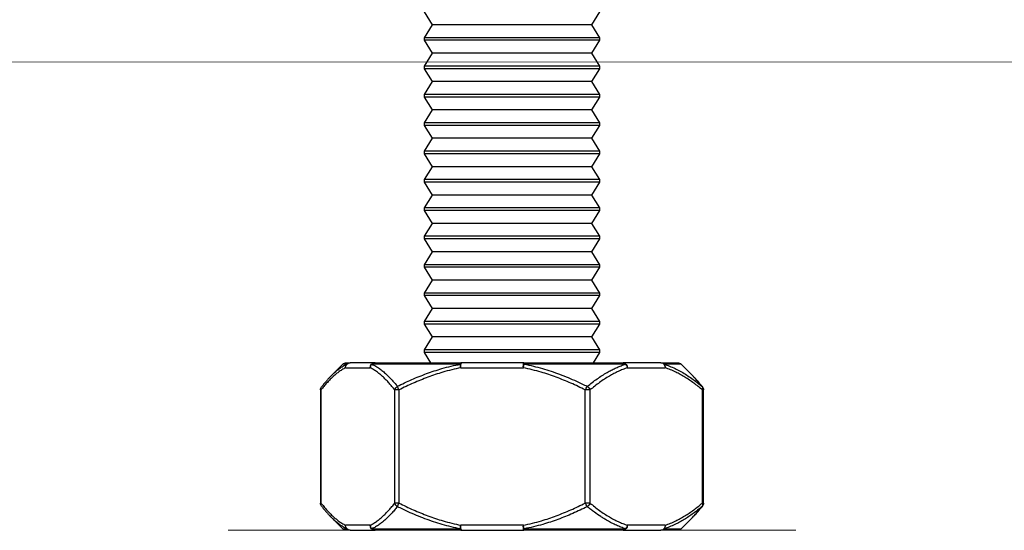
# Model space of a CAD drawing. Units: millimetres. Extents: x 50 to 988, y 30 to 683.
# Drawn here: x 510 to 548, y 516 to 536 of the extents above; entities that cross this region are included whole.
import ezdxf

# ---------------------------------------------------------------- set-up
doc = ezdxf.new("R2010")
doc.units = ezdxf.units.MM
doc.layers.add('Door', color=7, linetype='Continuous')
doc.layers.add('Helaform', color=7, linetype='Continuous', lineweight=15)

# ---------------------------------------------------------------- blocks, each defined once
blk = doc.blocks.new('20202 Track (side)')
at = {"layer": 'Helaform'}
blk.add_line((765.532, 510.441), (65.532, 510.186), dxfattribs=at)
blk = doc.blocks.new('20041 Hanger (side)')
at = {"layer": 'Helaform', "linetype": 'Continuous', "lineweight": 25}
for p, q in [((-3.1, -19.4), (-3.4, -18.9)), ((3.4, -18.9), (3.1, -19.4)), ((-3.4, -19.9), (-3.1, -19.4)), ((-3.1, -19.4), (3.1, -19.4)), ((3.1, -19.4), (3.4, -19.9)), ((-3.4, -20), (-3.4, -19.9)), ((-3.4, -19.9), (3.4, -19.9)), ((-3.1, -20.5), (-3.4, -20)), ((-3.4, -20), (3.4, -20)), ((3.4, -20), (3.1, -20.5)), ((3.4, -19.9), (3.4, -20)), ((-3.4, -21), (-3.1, -20.5)), ((-3.1, -20.5), (3.1, -20.5)), ((3.1, -20.5), (3.4, -21)), ((-3.4, -21.1), (-3.4, -21)), ((-3.4, -21), (3.4, -21)), ((-3.1, -21.6), (-3.4, -21.1)), ((-3.4, -21.1), (3.4, -21.1)), ((3.4, -21.1), (3.1, -21.6)), ((3.4, -21), (3.4, -21.1)), ((-3.4, -22.1), (-3.1, -21.6)), ((-3.1, -21.6), (3.1, -21.6)), ((3.1, -21.6), (3.4, -22.1)), ((-3.4, -22.2), (-3.4, -22.1)), ((-3.4, -22.1), (3.4, -22.1)), ((3.4, -22.1), (3.4, -22.2)), ((-3.1, -22.7), (-3.4, -22.2)), ((-3.4, -22.2), (3.4, -22.2)), ((3.4, -22.2), (3.1, -22.7)), ((-3.4, -23.2), (-3.1, -22.7)), ((-3.1, -22.7), (3.1, -22.7)), ((3.1, -22.7), (3.4, -23.2)), ((-3.4, -23.3), (-3.4, -23.2)), ((-3.4, -23.2), (3.4, -23.2)), ((3.4, -23.2), (3.4, -23.3)), ((-3.1, -23.8), (-3.4, -23.3)), ((-3.4, -23.3), (3.4, -23.3)), ((3.4, -23.3), (3.1, -23.8)), ((-3.4, -24.3), (-3.1, -23.8)), ((-3.1, -23.8), (3.1, -23.8)), ((3.1, -23.8), (3.4, -24.3)), ((-3.4, -24.4), (-3.4, -24.3)), ((-3.4, -24.3), (3.4, -24.3)), ((-3.1, -24.9), (-3.4, -24.4)), ((-3.4, -24.4), (3.4, -24.4)), ((3.4, -24.4), (3.1, -24.9)), ((3.4, -24.3), (3.4, -24.4)), ((-3.4, -25.4), (-3.1, -24.9)), ((-3.1, -24.9), (3.1, -24.9)), ((3.1, -24.9), (3.4, -25.4)), ((-3.4, -25.5), (-3.4, -25.4)), ((-3.4, -25.4), (3.4, -25.4)), ((-3.1, -26), (-3.4, -25.5)), ((-3.4, -25.5), (3.4, -25.5)), ((3.4, -25.5), (3.1, -26)), ((3.4, -25.4), (3.4, -25.5)), ((-3.4, -26.5), (-3.1, -26)), ((-3.1, -26), (3.1, -26)), ((3.1, -26), (3.4, -26.5)), ((-3.4, -26.6), (-3.4, -26.5)), ((-3.4, -26.5), (3.4, -26.5)), ((-3.1, -27.1), (-3.4, -26.6)), ((-3.4, -26.6), (3.4, -26.6)), ((3.4, -26.6), (3.1, -27.1)), ((3.4, -26.5), (3.4, -26.6)), ((-3.4, -27.6), (-3.1, -27.1)), ((-3.1, -27.1), (3.1, -27.1)), ((3.1, -27.1), (3.4, -27.6)), ((-3.4, -27.7), (-3.4, -27.6)), ((-3.4, -27.6), (3.4, -27.6)), ((-3.1, -28.2), (-3.4, -27.7)), ((-3.4, -27.7), (3.4, -27.7)), ((3.4, -27.7), (3.1, -28.2)), ((3.4, -27.6), (3.4, -27.7)), ((-3.4, -28.7), (-3.1, -28.2)), ((-3.1, -28.2), (3.1, -28.2)), ((3.1, -28.2), (3.4, -28.7)), ((-3.4, -28.8), (-3.4, -28.7)), ((-3.4, -28.7), (3.4, -28.7)), ((-3.1, -29.3), (-3.4, -28.8)), ((-3.4, -28.8), (3.4, -28.8)), ((3.4, -28.8), (3.1, -29.3)), ((3.4, -28.7), (3.4, -28.8)), ((-3.4, -29.8), (-3.1, -29.3)), ((-3.1, -29.3), (3.1, -29.3)), ((3.1, -29.3), (3.4, -29.8)), ((-3.4, -29.9), (-3.4, -29.8)), ((-3.4, -29.8), (3.4, -29.8)), ((-3.1, -30.4), (-3.4, -29.9)), ((-3.4, -29.9), (3.4, -29.9)), ((3.4, -29.9), (3.1, -30.4)), ((3.4, -29.8), (3.4, -29.9)), ((-3.4, -30.9), (-3.1, -30.4)), ((-3.1, -30.4), (3.1, -30.4)), ((3.1, -30.4), (3.4, -30.9)), ((-3.4, -31), (-3.4, -30.9)), ((-3.4, -30.9), (3.4, -30.9)), ((3.4, -30.9), (3.4, -31)), ((-3.1, -31.5), (-3.4, -31)), ((-3.4, -31), (3.4, -31)), ((3.4, -31), (3.1, -31.5)), ((-3.4, -32), (-3.1, -31.5)), ((-3.1, -31.5), (3.1, -31.5)), ((3.1, -31.5), (3.4, -32)), ((-3.4, -32.1), (-3.4, -32)), ((-3.4, -32), (3.4, -32)), ((3.4, -32), (3.4, -32.1)), ((-3.16, -32.5), (-3.4, -32.1)), ((-3.4, -32.1), (3.4, -32.1)), ((3.4, -32.1), (3.16, -32.5)), ((-6.995, -32.995), (-6.559, -32.559)), ((-6.559, -32.559), (-5.902, -32.559)), ((-5.775, -32.5), (-6.417, -32.5)), ((-4.472, -32.7), (-5.935, -32.7)), ((-5.775, -32.5), (-4.312, -32.5)), ((-4.407, -32.559), (-0.474, -32.559)), ((-0.464, -32.5), (-4.312, -32.5)), ((-0.464, -32.5), (1.96, -32.5)), ((1.984, -32.7), (-0.44, -32.7)), ((5.311, -32.5), (1.96, -32.5)), ((2.003, -32.559), (5.428, -32.559)), ((5.311, -32.5), (6.272, -32.5)), ((6.456, -32.7), (5.495, -32.7)), ((6.417, -32.5), (6.272, -32.5)), ((6.41, -32.559), (6.559, -32.559)), ((6.559, -32.559), (6.995, -32.995)), ((-7.423, -37.943), (-7.423, -33.557)), ((-7.423, -33.557), (-7.383, -33.557)), ((-7.383, -37.943), (-7.383, -33.557)), ((-3.024, -33.557), (-3.024, -37.943)), ((-3.024, -33.557), (-2.84, -33.557)), ((-2.84, -37.943), (-2.84, -33.557)), ((4.383, -33.557), (4.383, -37.943)), ((4.383, -33.557), (4.544, -33.557)), ((4.544, -37.943), (4.544, -33.557)), ((7.407, -33.557), (7.407, -37.943)), ((7.407, -33.557), (7.423, -33.557)), ((7.423, -33.557), (7.423, -37.943)), ((-7.423, -37.943), (-7.383, -37.943)), ((-3.024, -37.943), (-2.84, -37.943)), ((4.383, -37.943), (4.544, -37.943)), ((7.407, -37.943), (7.423, -37.943)), ((-6.995, -38.504), (-7.054, -38.443)), ((-6.559, -38.941), (-6.995, -38.505)), ((6.995, -38.505), (6.559, -38.941)), ((-5.935, -38.8), (-4.472, -38.8)), ((-0.44, -38.8), (1.984, -38.8)), ((5.495, -38.8), (6.456, -38.8)), ((-5.902, -38.941), (-6.559, -38.941)), ((-6.417, -39), (-5.775, -39)), ((-4.312, -39), (-5.775, -39)), ((-0.474, -38.941), (-4.407, -38.941)), ((-4.312, -39), (-0.464, -39)), ((1.96, -39), (-0.464, -39)), ((1.96, -39), (5.311, -39)), ((5.428, -38.941), (2.003, -38.941)), ((6.272, -39), (5.311, -39)), ((6.272, -39), (6.417, -39)), ((6.559, -38.941), (6.41, -38.941))]:
    blk.add_line(p, q, dxfattribs=at)
at = {"layer": 'Helaform', "linetype": 'Continuous', "lineweight": 15}
blk.add_line((11, -39), (-11, -39), dxfattribs=at)
at = {"layer": 'Helaform'}
blk.add_line((-6.417, -39), (6.417, -39), dxfattribs=at)
at = {"layer": 'Helaform', "linetype": 'Continuous', "lineweight": 25, "flags": 128}
for points in [[(1.96, -32.5), (1.966, -32.501), (1.972, -32.504), (1.978, -32.509), (1.983, -32.515), (1.989, -32.524), (1.994, -32.534), (1.999, -32.545), (2.003, -32.559)], [(-7.38, -33.434), (-7.377, -33.429), (-7.364, -33.416)], [(-7.38, -38.066), (-7.377, -38.071), (-7.364, -38.084)], [(2.003, -38.941), (1.999, -38.955), (1.994, -38.966), (1.989, -38.976), (1.983, -38.985), (1.978, -38.991), (1.972, -38.996), (1.966, -38.999), (1.96, -39)]]:
    blk.add_lwpolyline(points, dxfattribs=at)
at = {"layer": 'Helaform', "linetype": 'Continuous', "lineweight": 25}
for centre, radius, start, end in [((-6.417, -32.7), 0.2, 90, 135), ((-5.735, -32.672), 0.202, 145.8157, 188.0385), ((-5.751, -32.683), 0.184, 97.2823, 185.362), ((-5.773, -32.672), 0.172, 90.6114, 138.8218), ((-4.288, -32.683), 0.184, 97.2823, 185.362), ((-4.227, -32.727), 0.246, 136.8764, 173.7004), ((-4.305, -32.618), 0.118, 93.4287, 149.8775), ((-0.345, -32.551), 0.129, 156.8173, 183.3854), ((-1.727, -32.934), 1.308, 10.3217, 16.6938), ((-0.896, -32.653), 0.458, 354.0811, 19.4631), ((1.528, -32.653), 0.458, 354.0812, 19.4629), ((0.772, -32.461), 1.236, 348.8586, 355.4822), ((5.308, -32.653), 0.153, 38.0586, 88.7652), ((5.303, -32.692), 0.192, 357.5941, 87.5884), ((5.276, -32.717), 0.22, 4.4224, 46.1525), ((6.264, -32.692), 0.192, 357.594, 87.5884), ((6.271, -32.693), 0.193, 44.1821, 89.8815), ((6.267, -32.683), 0.19, 354.8469, 40.9215), ((6.417, -32.7), 0.2, 45, 90), ((-7.223, -33.557), 0.2, 141.7886, 180), ((-7.243, -33.505), 0.15, 143.6321, 200.5201), ((-2.766, -33.638), 0.27, 124.5518, 162.5573), ((-4.075, -34.158), 1.374, 25.9329, 32.7007), ((3.342, -33.024), 1.17, 332.8918, 340.4407), ((4.323, -33.606), 0.226, 12.5219, 57.5194), ((7.261, -33.524), 0.149, 347.1047, 37.4418), ((7.223, -33.557), 0.2, 0, 38.2114), ((-7.223, -37.943), 0.2, 180, 218.2114), ((-7.243, -37.995), 0.15, 159.4799, 216.3679), ((-2.766, -37.862), 0.27, 197.4424, 235.4485), ((-4.075, -37.342), 1.374, 327.299, 334.0674), ((3.342, -38.476), 1.17, 19.5596, 27.1079), ((4.323, -37.894), 0.226, 302.4804, 347.4783), ((7.223, -37.943), 0.2, 321.7886, 0), ((7.259, -37.975), 0.152, 323.0219, 12.4858), ((-5.735, -38.828), 0.202, 171.9619, 214.1838), ((-5.753, -38.819), 0.183, 174.1225, 263.2335), ((-4.29, -38.819), 0.183, 174.1224, 263.2335), ((-4.227, -38.773), 0.246, 186.3001, 223.1228), ((-1.728, -38.566), 1.309, 343.3067, 349.678), ((-0.862, -38.851), 0.425, 339.5189, 6.9369), ((1.562, -38.851), 0.425, 339.5191, 6.9367), ((0.772, -39.039), 1.235, 4.5175, 11.1416), ((5.302, -38.807), 0.193, 272.6087, 2.2086), ((5.276, -38.783), 0.22, 313.8483, 355.5771), ((6.263, -38.807), 0.193, 272.6087, 2.2086), ((6.267, -38.817), 0.19, 319.0791, 5.1527), ((-6.417, -38.8), 0.2, 225, 270), ((-5.773, -38.828), 0.172, 221.1786, 269.3895), ((-4.305, -38.882), 0.118, 210.1228, 266.5727), ((-0.345, -38.949), 0.129, 176.6139, 203.1841), ((5.308, -38.847), 0.153, 271.2338, 321.941), ((6.271, -38.807), 0.193, 270.1176, 315.8175), ((6.417, -38.8), 0.2, 270, 315)]:
    blk.add_arc(centre, radius, start, end, dxfattribs=at)
for points, knots in [([(-7.383, -33.557), (-7.328, -33.512), (-7.217, -33.421), (-7.048, -33.293), (-6.877, -33.172), (-6.703, -33.06), (-6.526, -32.956), (-6.34, -32.86), (-6.143, -32.771), (-6.004, -32.724), (-5.935, -32.7)], [0, 0, 0, 0, 0.120319, 0.240654, 0.360964, 0.482206, 0.603477, 0.724705, 0.862203, 1, 1, 1, 1]), ([(-5.902, -32.559), (-5.972, -32.582), (-6.113, -32.63), (-6.32, -32.722), (-6.524, -32.827), (-6.724, -32.945), (-6.922, -33.076), (-7.136, -33.231), (-7.282, -33.35), (-7.364, -33.416)], [0, 0, 0, 0, 0.137943, 0.276191, 0.412786, 0.549388, 0.686738, 0.824094, 1, 1, 1, 1]), ([(-4.472, -32.7), (-4.413, -32.72), (-4.295, -32.76), (-4.121, -32.835), (-3.947, -32.921), (-3.768, -33.021), (-3.584, -33.136), (-3.395, -33.267), (-3.208, -33.407), (-3.085, -33.507), (-3.024, -33.557)], [0, 0, 0, 0, 0.116825, 0.233654, 0.351183, 0.468715, 0.601267, 0.733823, 0.86691, 1, 1, 1, 1]), ([(-2.919, -33.416), (-2.982, -33.366), (-3.108, -33.265), (-3.3, -33.126), (-3.494, -32.995), (-3.676, -32.884), (-3.845, -32.791), (-4.001, -32.714), (-4.159, -32.646), (-4.294, -32.595), (-4.377, -32.568), (-4.407, -32.559)], [0, 0, 0, 0, 0.132303, 0.264602, 0.397385, 0.530163, 0.632954, 0.735742, 0.838953, 0.942162, 1, 1, 1, 1]), ([(-0.474, -32.559), (-0.592, -32.582), (-0.829, -32.63), (-1.175, -32.723), (-1.515, -32.828), (-1.848, -32.946), (-2.177, -33.076), (-2.535, -33.23), (-2.78, -33.349), (-2.919, -33.416)], [0, 0, 0, 0, 0.139132, 0.278577, 0.414085, 0.549599, 0.685844, 0.822093, 1, 1, 1, 1]), ([(-2.84, -33.557), (-2.748, -33.512), (-2.565, -33.421), (-2.286, -33.294), (-2.003, -33.173), (-1.716, -33.061), (-1.425, -32.958), (-1.115, -32.861), (-0.788, -32.772), (-0.556, -32.724), (-0.44, -32.7)], [0, 0, 0, 0, 0.119927, 0.239871, 0.35979, 0.480629, 0.601498, 0.722324, 0.861009, 1, 1, 1, 1]), ([(1.984, -32.7), (2.101, -32.724), (2.337, -32.773), (2.667, -32.863), (2.975, -32.96), (3.262, -33.062), (3.547, -33.173), (3.829, -33.293), (4.108, -33.421), (4.292, -33.512), (4.383, -33.557)], [0, 0, 0, 0, 0.140995, 0.282328, 0.401411, 0.520534, 0.639629, 0.759742, 0.879879, 1, 1, 1, 1]), ([(4.444, -33.416), (4.352, -33.371), (4.167, -33.28), (3.885, -33.153), (3.599, -33.033), (3.31, -32.922), (3.016, -32.819), (2.701, -32.722), (2.364, -32.632), (2.123, -32.583), (2.003, -32.559)], [0, 0, 0, 0, 0.119013, 0.238041, 0.357045, 0.476947, 0.596876, 0.716765, 0.858226, 1, 1, 1, 1]), ([(5.428, -32.559), (5.38, -32.583), (5.284, -32.632), (5.144, -32.725), (5.008, -32.83), (4.876, -32.946), (4.746, -33.074), (4.601, -33.228), (4.502, -33.347), (4.444, -33.416)], [0, 0, 0, 0, 0.141455, 0.283238, 0.416676, 0.550119, 0.684258, 0.818402, 1, 1, 1, 1]), ([(4.544, -33.557), (4.58, -33.512), (4.652, -33.422), (4.762, -33.295), (4.873, -33.175), (4.986, -33.064), (5.101, -32.961), (5.224, -32.864), (5.355, -32.773), (5.448, -32.724), (5.495, -32.7)], [0, 0, 0, 0, 0.119162, 0.23834, 0.357494, 0.477548, 0.597631, 0.717672, 0.858676, 1, 1, 1, 1]), ([(6.949, -32.951), (6.939, -32.941), (6.89, -32.893), (6.803, -32.817), (6.68, -32.719), (6.549, -32.63), (6.457, -32.583), (6.41, -32.559)], [0, 0, 0, 0, 0.058209, 0.276858, 0.495432, 0.747446, 1, 1, 1, 1]), ([(6.456, -32.7), (6.502, -32.724), (6.593, -32.772), (6.723, -32.861), (6.845, -32.957), (6.96, -33.059), (7.073, -33.171), (7.186, -33.292), (7.297, -33.42), (7.37, -33.512), (7.407, -33.557)], [0, 0, 0, 0, 0.1386772, 0.2776758, 0.3975217, 0.5174087, 0.6372674, 0.7581668, 0.8790919, 1, 1, 1, 1]), ([(-7.38, -33.433), (-7.357, -33.403), (-7.303, -33.336), (-7.219, -33.236), (-7.136, -33.142), (-7.082, -33.085), (-7.058, -33.06)], [0, 0, 0, 0, 0.225129, 0.509292, 0.784764, 1, 1, 1, 1]), ([(-7.364, -33.416), (-7.327, -33.371), (-7.255, -33.28), (-7.152, -33.16), (-7.085, -33.089), (-7.055, -33.057)], [0, 0, 0, 0, 0.357317, 0.714683, 1, 1, 1, 1]), ([(-7.055, -33.057), (-7.047, -33.049), (-7.028, -33.027), (-7.007, -33.008), (-6.995, -32.996)], [0, 0, 0, 0, 0.3767982, 1, 1, 1, 1]), ([(7.054, -33.056), (7.047, -33.048), (7.012, -33.011), (6.977, -32.977), (6.949, -32.951)], [0, 0, 0, 0, 0.207929, 1, 1, 1, 1]), ([(7.057, -33.059), (7.076, -33.079), (7.123, -33.128), (7.199, -33.213), (7.284, -33.313), (7.345, -33.387), (7.377, -33.429), (7.38, -33.433)], [0, 0, 0, 0, 0.170547, 0.429057, 0.694044, 0.96619, 1, 1, 1, 1]), ([(-5.935, -38.8), (-6.004, -38.776), (-6.143, -38.729), (-6.339, -38.64), (-6.525, -38.544), (-6.7, -38.442), (-6.873, -38.33), (-7.045, -38.209), (-7.215, -38.08), (-7.327, -37.988), (-7.383, -37.943)], [0, 0, 0, 0, 0.137491, 0.275295, 0.395531, 0.515809, 0.636058, 0.75736, 0.878689, 1, 1, 1, 1]), ([(-7.058, -38.44), (-7.078, -38.419), (-7.127, -38.367), (-7.205, -38.28), (-7.29, -38.179), (-7.349, -38.108), (-7.379, -38.069), (-7.38, -38.067)], [0, 0, 0, 0, 0.1875785, 0.4470504, 0.7130187, 0.9861786, 1, 1, 1, 1]), ([(-7.364, -38.084), (-7.308, -38.13), (-7.196, -38.221), (-7.026, -38.349), (-6.853, -38.47), (-6.678, -38.582), (-6.501, -38.685), (-6.312, -38.782), (-6.113, -38.87), (-5.972, -38.918), (-5.902, -38.941)], [0, 0, 0, 0, 0.120172, 0.24036, 0.360523, 0.481614, 0.602734, 0.723813, 0.86176, 1, 1, 1, 1]), ([(-7.054, -38.443), (-7.061, -38.437), (-7.109, -38.388), (-7.213, -38.271), (-7.308, -38.152), (-7.364, -38.084)], [0, 0, 0, 0, 0.059378, 0.459003, 1, 1, 1, 1]), ([(-3.024, -37.943), (-3.085, -37.993), (-3.207, -38.093), (-3.394, -38.233), (-3.583, -38.364), (-3.767, -38.479), (-3.946, -38.579), (-4.119, -38.664), (-4.294, -38.74), (-4.413, -38.78), (-4.472, -38.8)], [0, 0, 0, 0, 0.132583, 0.265162, 0.398226, 0.531285, 0.648139, 0.764989, 0.882497, 1, 1, 1, 1]), ([(-4.407, -38.941), (-4.346, -38.922), (-4.226, -38.882), (-4.046, -38.807), (-3.868, -38.721), (-3.708, -38.634), (-3.565, -38.549), (-3.399, -38.443), (-3.229, -38.324), (-3.055, -38.193), (-2.965, -38.12), (-2.919, -38.084)], [0, 0, 0, 0, 0.117113, 0.234229, 0.352028, 0.469831, 0.554506, 0.639182, 0.808835, 0.904399, 1, 1, 1, 1]), ([(-2.919, -38.084), (-2.826, -38.129), (-2.641, -38.22), (-2.359, -38.347), (-2.072, -38.467), (-1.782, -38.578), (-1.488, -38.681), (-1.172, -38.778), (-0.835, -38.868), (-0.594, -38.917), (-0.474, -38.941)], [0, 0, 0, 0, 0.119012, 0.238041, 0.357045, 0.476947, 0.596876, 0.716765, 0.858226, 1, 1, 1, 1]), ([(-0.44, -38.8), (-0.558, -38.776), (-0.793, -38.727), (-1.123, -38.637), (-1.432, -38.54), (-1.719, -38.438), (-2.003, -38.327), (-2.285, -38.207), (-2.564, -38.079), (-2.748, -37.988), (-2.84, -37.943)], [0, 0, 0, 0, 0.140995, 0.282328, 0.401411, 0.520534, 0.639629, 0.759742, 0.879879, 1, 1, 1, 1]), ([(4.383, -37.943), (4.292, -37.988), (4.109, -38.079), (3.83, -38.206), (3.547, -38.327), (3.26, -38.439), (2.968, -38.542), (2.659, -38.639), (2.331, -38.728), (2.1, -38.776), (1.984, -38.8)], [0, 0, 0, 0, 0.119927, 0.239871, 0.359789, 0.480629, 0.601498, 0.722324, 0.861009, 1, 1, 1, 1]), ([(2.003, -38.941), (2.121, -38.918), (2.357, -38.87), (2.704, -38.777), (3.043, -38.672), (3.375, -38.554), (3.703, -38.424), (4.061, -38.27), (4.306, -38.151), (4.444, -38.084)], [0, 0, 0, 0, 0.139132, 0.278577, 0.414085, 0.549599, 0.685844, 0.822093, 1, 1, 1, 1]), ([(4.444, -38.084), (4.482, -38.129), (4.557, -38.221), (4.672, -38.348), (4.788, -38.469), (4.906, -38.581), (5.025, -38.684), (5.152, -38.78), (5.286, -38.87), (5.381, -38.917), (5.428, -38.941)], [0, 0, 0, 0, 0.119779, 0.239575, 0.359346, 0.480034, 0.600751, 0.721427, 0.860564, 1, 1, 1, 1]), ([(5.495, -38.8), (5.449, -38.776), (5.357, -38.728), (5.228, -38.639), (5.105, -38.543), (4.991, -38.441), (4.877, -38.329), (4.765, -38.208), (4.653, -38.08), (4.58, -37.988), (4.544, -37.943)], [0, 0, 0, 0, 0.138677, 0.277676, 0.397522, 0.517409, 0.637268, 0.758167, 0.879092, 1, 1, 1, 1]), ([(7.407, -37.943), (7.371, -37.988), (7.299, -38.078), (7.189, -38.205), (7.077, -38.325), (6.964, -38.436), (6.85, -38.539), (6.727, -38.636), (6.596, -38.727), (6.502, -38.776), (6.456, -38.8)], [0, 0, 0, 0, 0.119162, 0.23834, 0.3574937, 0.4775481, 0.5976306, 0.7176722, 0.8586757, 1, 1, 1, 1]), ([(7.38, -38.067), (7.359, -38.094), (7.307, -38.159), (7.226, -38.256), (7.14, -38.354), (7.084, -38.413), (7.059, -38.44)], [0, 0, 0, 0, 0.2043578, 0.489601, 0.7661057, 1, 1, 1, 1]), ([(6.41, -38.941), (6.457, -38.917), (6.551, -38.868), (6.688, -38.775), (6.818, -38.672), (6.901, -38.595), (6.942, -38.557)], [0, 0, 0, 0, 0.259663, 0.519928, 0.764873, 1, 1, 1, 1]), ([(6.942, -38.557), (6.944, -38.555), (6.982, -38.521), (7.019, -38.481), (7.055, -38.442)], [0, 0, 0, 0, 0.044467, 1, 1, 1, 1])]:
    blk.add_open_spline(points, degree=3, knots=knots, dxfattribs=at)

msp = doc.modelspace()

# ---------------------------------------------------------------- block references
at = {"layer": 'Door', "xscale": -1}
msp.add_blockref('20041 Hanger (side)', (529.284, 554.775), dxfattribs=at)
at = {"layer": 'Helaform'}
msp.add_blockref('20202 Track (side)', (25.233, 23.589), dxfattribs=at)

doc.saveas('drawing.dxf')
